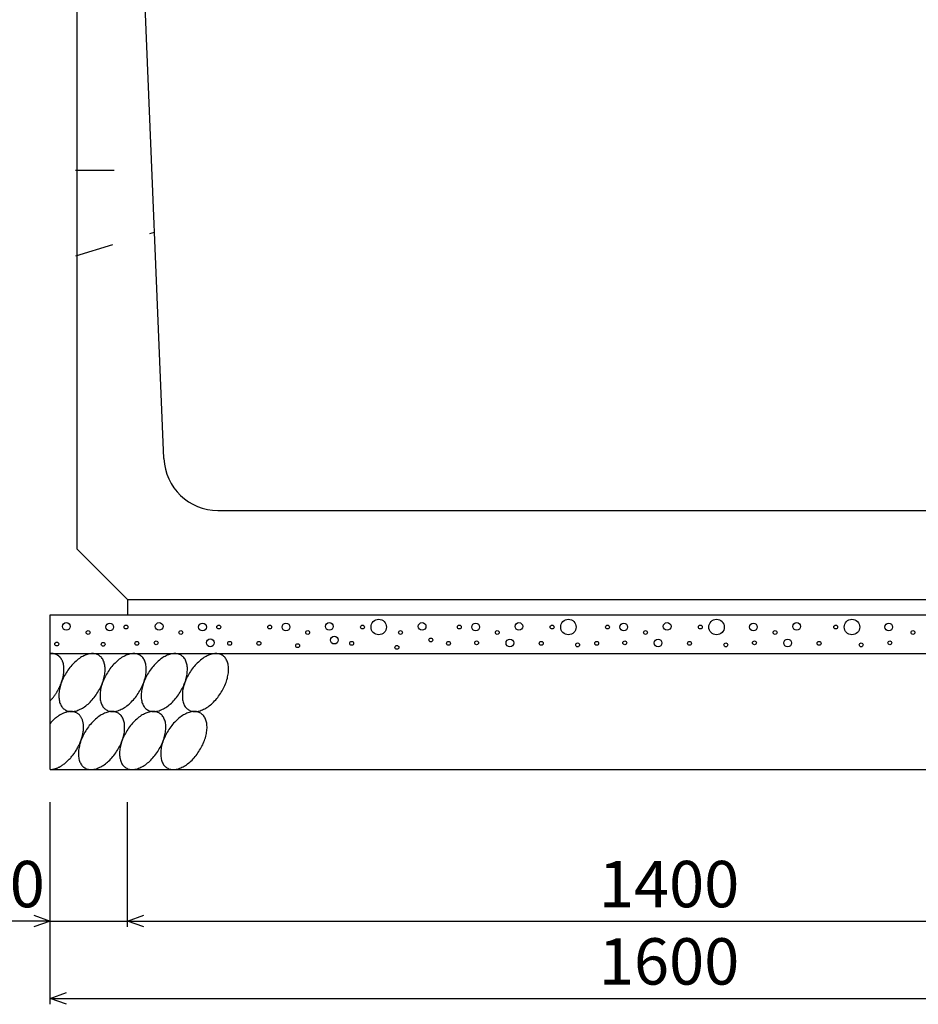
# Model space of a CAD drawing. Extents: x 0 to 67200, y 0 to 23760.
# Drawn here: x 53329 to 54491, y 9113 to 10387 of the extents above; entities that cross this region are included whole.
import ezdxf
from ezdxf.enums import TextEntityAlignment as Align

# ---------------------------------------------------------------- set-up
doc = ezdxf.new("R2010")
doc.units = 0
doc.header["$LTSCALE"] = 40
doc.header["$MEASUREMENT"] = 0
doc.linetypes.add('DASHED1', pattern=[2.5, 1.25, -1.25])
for name, color, linetype in [('DIM', 7, 'CONTINUOUS'), ('HATCH', 6, 'CONTINUOUS'), ('OUTLINE', 3, 'CONTINUOUS'), ('OUTLINE2', 4, 'CONTINUOUS')]:
    doc.layers.add(name, color=color, linetype=linetype)
doc.styles.get("Standard").update_dxf_attribs({"font": 'MS Gothic.ttf'})

msp = doc.modelspace()

# ---------------------------------------------------------------- linework, layer by layer
at = {"layer": 'DIM', "linetype": 'Continuous'}
for p, q in [((53368.2, 9113.4), (53368.2, 9374.8)), ((53468.2, 9213.4), (53468.2, 9374.8)), ((53368.2, 9220.9), (53226.4, 9220.9)), ((53347, 9228.6), (53368.2, 9220.9)), ((53368.2, 9220.9), (53347, 9213.2)), ((53368.2, 9220.9), (53468.2, 9220.9)), ((53468.2, 9220.9), (53489.3, 9228.6)), ((53468.2, 9220.9), (54868.2, 9220.9)), ((53489.3, 9213.2), (53468.2, 9220.9)), ((53368.2, 9120.9), (53389.3, 9128.6)), ((53368.2, 9120.9), (54968.2, 9120.9)), ((53389.3, 9113.2), (53368.2, 9120.9))]:
    msp.add_line(p, q, dxfattribs=at)
at = {"layer": 'HATCH', "linetype": 'Continuous'}
for points in [[(53368.2, 9505.6, 0), (53368.7, 9506.1, 0), (53369.2, 9506.7, 0), (53369.6, 9507.2, 0), (53370.1, 9507.8, 0), (53370.6, 9508.3, 0), (53371.1, 9508.9, 0), (53371.5, 9509.5, 0), (53372, 9510, 0), (53372.5, 9510.6, 0), (53372.9, 9511.2, 0), (53373.4, 9511.8, 0), (53373.8, 9512.4, 0), (53374.2, 9513, 0), (53374.7, 9513.6, 0), (53375.1, 9514.3, 0), (53375.5, 9514.9, 0), (53375.9, 9515.5, 0), (53376.3, 9516.1, 0), (53376.7, 9516.8, 0), (53377.1, 9517.4, 0), (53377.5, 9518.1, 0), (53377.9, 9518.7, 0), (53378.2, 9519.4, 0), (53378.6, 9520, 0), (53378.9, 9520.7, 0), (53379.3, 9521.4, 0), (53379.6, 9522, 0), (53380, 9522.7, 0), (53380.3, 9523.4, 0), (53380.6, 9524, 0), (53380.9, 9524.7, 0), (53381.2, 9525.4, 0), (53381.5, 9526.1, 0), (53381.8, 9526.7, 0), (53382.1, 9527.4, 0), (53382.3, 9528.1, 0), (53382.6, 9528.8, 0), (53382.8, 9529.4, 0), (53383.1, 9530.1, 0), (53383.3, 9530.8, 0), (53383.5, 9531.5, 0), (53383.8, 9532.2, 0), (53384, 9532.8, 0), (53384.2, 9533.5, 0), (53384.3, 9534.2, 0), (53384.5, 9534.9, 0), (53384.7, 9535.5, 0), (53384.9, 9536.2, 0), (53385, 9536.9, 0), (53385.1, 9537.5, 0), (53385.3, 9538.2, 0), (53385.4, 9538.8, 0), (53385.5, 9539.5, 0), (53385.6, 9540.2, 0), (53385.7, 9540.8, 0), (53385.8, 9541.4, 0), (53385.9, 9542.1, 0), (53385.9, 9542.7, 0), (53386, 9543.4, 0), (53386, 9544, 0), (53386.1, 9544.6, 0), (53386.1, 9545.2, 0), (53386.1, 9545.8, 0), (53386.1, 9546.4, 0), (53386.1, 9547, 0), (53386.1, 9547.6, 0), (53386.1, 9548.2, 0), (53386, 9548.8, 0), (53386, 9549.4, 0), (53385.9, 9550, 0), (53385.9, 9550.5, 0), (53385.8, 9551.1, 0), (53385.7, 9551.6, 0), (53385.6, 9552.2, 0), (53385.5, 9552.7, 0), (53385.4, 9553.2, 0), (53385.3, 9553.8, 0), (53385.1, 9554.3, 0), (53385, 9554.8, 0), (53384.9, 9555.3, 0), (53384.7, 9555.8, 0), (53384.5, 9556.2, 0), (53384.3, 9556.7, 0), (53384.2, 9557.2, 0), (53384, 9557.6, 0), (53383.8, 9558, 0), (53383.5, 9558.5, 0), (53383.3, 9558.9, 0), (53383.1, 9559.3, 0), (53382.8, 9559.7, 0), (53382.6, 9560.1, 0), (53382.3, 9560.5, 0), (53382.1, 9560.9, 0), (53381.8, 9561.2, 0), (53381.5, 9561.6, 0), (53381.2, 9561.9, 0), (53380.9, 9562.3, 0), (53380.6, 9562.6, 0), (53380.3, 9562.9, 0), (53380, 9563.2, 0), (53379.6, 9563.5, 0), (53379.3, 9563.7, 0), (53378.9, 9564, 0), (53378.6, 9564.3, 0), (53378.2, 9564.5, 0), (53377.9, 9564.7, 0), (53377.5, 9564.9, 0), (53377.1, 9565.2, 0), (53376.7, 9565.3, 0), (53376.3, 9565.5, 0), (53375.9, 9565.7, 0), (53375.5, 9565.9, 0), (53375.1, 9566, 0), (53374.7, 9566.1, 0), (53374.2, 9566.3, 0), (53373.8, 9566.4, 0), (53373.4, 9566.5, 0), (53372.9, 9566.6, 0), (53372.5, 9566.6, 0), (53372, 9566.7, 0), (53371.5, 9566.8, 0), (53371.1, 9566.8, 0), (53370.6, 9566.8, 0), (53370.1, 9566.8, 0), (53369.6, 9566.8, 0), (53369.2, 9566.8, 0), (53368.7, 9566.8, 0), (53368.2, 9566.8, 0)], [(53431.2, 9564.6, 0), (53430.2, 9565.2, 0), (53429.1, 9565.7, 0), (53428, 9566.1, 0), (53426.8, 9566.4, 0), (53425.6, 9566.6, 0), (53424.4, 9566.8, 0), (53423.1, 9566.8, 0), (53421.7, 9566.8, 0), (53420.4, 9566.6, 0), (53419, 9566.4, 0), (53417.6, 9566.1, 0), (53416.2, 9565.7, 0), (53414.8, 9565.2, 0), (53413.3, 9564.6, 0), (53411.8, 9564, 0), (53410.4, 9563.2, 0), (53408.9, 9562.4, 0), (53407.4, 9561.5, 0), (53406, 9560.5, 0), (53404.5, 9559.4, 0), (53403.1, 9558.3, 0), (53401.7, 9557.1, 0), (53400.3, 9555.8, 0), (53398.9, 9554.5, 0), (53397.5, 9553.1, 0), (53396.2, 9551.7, 0), (53394.9, 9550.2, 0), (53393.6, 9548.6, 0), (53392.4, 9547, 0), (53391.2, 9545.4, 0), (53390.1, 9543.7, 0), (53389, 9542, 0), (53387.9, 9540.2, 0), (53386.9, 9538.4, 0), (53386, 9536.6, 0), (53385.1, 9534.8, 0), (53384.3, 9533, 0), (53383.5, 9531.2, 0), (53382.8, 9529.3, 0), (53382.2, 9527.5, 0), (53381.6, 9525.7, 0), (53381.1, 9523.8, 0), (53380.7, 9522, 0), (53380.3, 9520.2, 0), (53380, 9518.4, 0), (53379.8, 9516.7, 0), (53379.6, 9515, 0), (53379.5, 9513.3, 0), (53379.5, 9511.6, 0), (53379.6, 9510, 0), (53379.7, 9508.5, 0), (53379.9, 9507, 0), (53380.2, 9505.5, 0), (53380.5, 9504.1, 0), (53380.9, 9502.8, 0), (53381.4, 9501.5, 0), (53382, 9500.3, 0), (53382.6, 9499.2, 0), (53383.3, 9498.1, 0), (53384, 9497.2, 0), (53384.8, 9496.3, 0), (53385.7, 9495.4, 0), (53386.6, 9494.7, 0), (53387.6, 9494, 0), (53388.6, 9493.4, 0), (53389.7, 9492.9, 0), (53390.8, 9492.5, 0), (53392, 9492.2, 0), (53393.2, 9492, 0), (53394.5, 9491.9, 0), (53395.8, 9491.8, 0), (53397.1, 9491.9, 0), (53398.4, 9492, 0), (53399.8, 9492.2, 0), (53401.2, 9492.5, 0), (53402.6, 9492.9, 0), (53404.1, 9493.4, 0), (53405.5, 9494, 0), (53407, 9494.7, 0), (53408.4, 9495.4, 0), (53409.9, 9496.2, 0), (53411.4, 9497.2, 0), (53412.8, 9498.1, 0), (53414.3, 9499.2, 0), (53415.7, 9500.3, 0), (53417.2, 9501.5, 0), (53418.6, 9502.8, 0), (53420, 9504.1, 0), (53421.3, 9505.5, 0), (53422.7, 9507, 0), (53424, 9508.5, 0), (53425.2, 9510, 0), (53426.4, 9511.6, 0), (53427.6, 9513.3, 0), (53428.8, 9515, 0), (53429.9, 9516.7, 0), (53430.9, 9518.4, 0), (53431.9, 9520.2, 0), (53432.8, 9522, 0), (53433.7, 9523.8, 0), (53434.6, 9525.6, 0), (53435.3, 9527.5, 0), (53436, 9529.3, 0), (53436.7, 9531.2, 0), (53437.2, 9533, 0), (53437.7, 9534.8, 0), (53438.2, 9536.6, 0), (53438.5, 9538.4, 0), (53438.8, 9540.2, 0), (53439.1, 9542, 0), (53439.2, 9543.7, 0), (53439.3, 9545.4, 0), (53439.3, 9547, 0), (53439.3, 9548.6, 0), (53439.1, 9550.2, 0), (53438.9, 9551.7, 0), (53438.6, 9553.1, 0), (53438.3, 9554.5, 0), (53437.9, 9555.8, 0), (53437.4, 9557.1, 0), (53436.8, 9558.3, 0), (53436.2, 9559.4, 0), (53435.5, 9560.5, 0), (53434.8, 9561.5, 0), (53434, 9562.4, 0), (53433.1, 9563.2, 0), (53432.2, 9564, 0), (53431.2, 9564.6, 0)], [(53484.4, 9564.6, 0), (53483.4, 9565.2, 0), (53482.3, 9565.7, 0), (53481.2, 9566.1, 0), (53480, 9566.4, 0), (53478.8, 9566.6, 0), (53477.6, 9566.8, 0), (53476.3, 9566.8, 0), (53475, 9566.8, 0), (53473.6, 9566.6, 0), (53472.2, 9566.4, 0), (53470.8, 9566.1, 0), (53469.4, 9565.7, 0), (53468, 9565.2, 0), (53466.5, 9564.6, 0), (53465.1, 9564, 0), (53463.6, 9563.2, 0), (53462.1, 9562.4, 0), (53460.7, 9561.5, 0), (53459.2, 9560.5, 0), (53457.7, 9559.4, 0), (53456.3, 9558.3, 0), (53454.9, 9557.1, 0), (53453.5, 9555.8, 0), (53452.1, 9554.5, 0), (53450.7, 9553.1, 0), (53449.4, 9551.7, 0), (53448.1, 9550.2, 0), (53446.8, 9548.6, 0), (53445.6, 9547, 0), (53444.4, 9545.4, 0), (53443.3, 9543.7, 0), (53442.2, 9542, 0), (53441.1, 9540.2, 0), (53440.1, 9538.4, 0), (53439.2, 9536.6, 0), (53438.3, 9534.8, 0), (53437.5, 9533, 0), (53436.7, 9531.2, 0), (53436, 9529.3, 0), (53435.4, 9527.5, 0), (53434.8, 9525.7, 0), (53434.3, 9523.8, 0), (53433.9, 9522, 0), (53433.5, 9520.2, 0), (53433.2, 9518.4, 0), (53433, 9516.7, 0), (53432.8, 9515, 0), (53432.7, 9513.3, 0), (53432.7, 9511.6, 0), (53432.8, 9510, 0), (53432.9, 9508.5, 0), (53433.1, 9507, 0), (53433.4, 9505.5, 0), (53433.7, 9504.1, 0), (53434.2, 9502.8, 0), (53434.6, 9501.5, 0), (53435.2, 9500.3, 0), (53435.8, 9499.2, 0), (53436.5, 9498.1, 0), (53437.2, 9497.2, 0), (53438, 9496.3, 0), (53438.9, 9495.4, 0), (53439.8, 9494.7, 0), (53440.8, 9494, 0), (53441.8, 9493.4, 0), (53442.9, 9492.9, 0), (53444, 9492.5, 0), (53445.2, 9492.2, 0), (53446.4, 9492, 0), (53447.7, 9491.9, 0), (53449, 9491.8, 0), (53450.3, 9491.9, 0), (53451.6, 9492, 0), (53453, 9492.2, 0), (53454.4, 9492.5, 0), (53455.8, 9492.9, 0), (53457.3, 9493.4, 0), (53458.7, 9494, 0), (53460.2, 9494.7, 0), (53461.7, 9495.4, 0), (53463.1, 9496.2, 0), (53464.6, 9497.2, 0), (53466.1, 9498.1, 0), (53467.5, 9499.2, 0), (53469, 9500.3, 0), (53470.4, 9501.5, 0), (53471.8, 9502.8, 0), (53473.2, 9504.1, 0), (53474.5, 9505.5, 0), (53475.9, 9507, 0), (53477.2, 9508.5, 0), (53478.4, 9510, 0), (53479.7, 9511.6, 0), (53480.8, 9513.3, 0), (53482, 9515, 0), (53483.1, 9516.7, 0), (53484.1, 9518.4, 0), (53485.1, 9520.2, 0), (53486.1, 9522, 0), (53486.9, 9523.8, 0), (53487.8, 9525.6, 0), (53488.5, 9527.5, 0), (53489.2, 9529.3, 0), (53489.9, 9531.2, 0), (53490.4, 9533, 0), (53490.9, 9534.8, 0), (53491.4, 9536.6, 0), (53491.8, 9538.4, 0), (53492, 9540.2, 0), (53492.3, 9542, 0), (53492.4, 9543.7, 0), (53492.5, 9545.4, 0), (53492.5, 9547, 0), (53492.5, 9548.6, 0), (53492.3, 9550.2, 0), (53492.1, 9551.7, 0), (53491.9, 9553.1, 0), (53491.5, 9554.5, 0), (53491.1, 9555.8, 0), (53490.6, 9557.1, 0), (53490.1, 9558.3, 0), (53489.4, 9559.4, 0), (53488.8, 9560.5, 0), (53488, 9561.5, 0), (53487.2, 9562.4, 0), (53486.3, 9563.2, 0), (53485.4, 9564, 0), (53484.4, 9564.6, 0)], [(53537.7, 9564.6, 0), (53536.6, 9565.2, 0), (53535.5, 9565.7, 0), (53534.4, 9566.1, 0), (53533.2, 9566.4, 0), (53532, 9566.6, 0), (53530.8, 9566.8, 0), (53529.5, 9566.8, 0), (53528.2, 9566.8, 0), (53526.8, 9566.6, 0), (53525.4, 9566.4, 0), (53524, 9566.1, 0), (53522.6, 9565.7, 0), (53521.2, 9565.2, 0), (53519.7, 9564.6, 0), (53518.3, 9564, 0), (53516.8, 9563.2, 0), (53515.3, 9562.4, 0), (53513.9, 9561.5, 0), (53512.4, 9560.5, 0), (53511, 9559.4, 0), (53509.5, 9558.3, 0), (53508.1, 9557.1, 0), (53506.7, 9555.8, 0), (53505.3, 9554.5, 0), (53503.9, 9553.1, 0), (53502.6, 9551.7, 0), (53501.3, 9550.2, 0), (53500, 9548.6, 0), (53498.8, 9547, 0), (53497.6, 9545.4, 0), (53496.5, 9543.7, 0), (53495.4, 9542, 0), (53494.3, 9540.2, 0), (53493.3, 9538.4, 0), (53492.4, 9536.6, 0), (53491.5, 9534.8, 0), (53490.7, 9533, 0), (53489.9, 9531.2, 0), (53489.2, 9529.3, 0), (53488.6, 9527.5, 0), (53488, 9525.7, 0), (53487.5, 9523.8, 0), (53487.1, 9522, 0), (53486.7, 9520.2, 0), (53486.4, 9518.4, 0), (53486.2, 9516.7, 0), (53486, 9515, 0), (53486, 9513.3, 0), (53485.9, 9511.6, 0), (53486, 9510, 0), (53486.1, 9508.5, 0), (53486.3, 9507, 0), (53486.6, 9505.5, 0), (53487, 9504.1, 0), (53487.4, 9502.8, 0), (53487.9, 9501.5, 0), (53488.4, 9500.3, 0), (53489, 9499.2, 0), (53489.7, 9498.1, 0), (53490.5, 9497.2, 0), (53491.3, 9496.3, 0), (53492.1, 9495.4, 0), (53493, 9494.7, 0), (53494, 9494, 0), (53495.1, 9493.4, 0), (53496.1, 9492.9, 0), (53497.3, 9492.5, 0), (53498.4, 9492.2, 0), (53499.6, 9492, 0), (53500.9, 9491.9, 0), (53502.2, 9491.8, 0), (53503.5, 9491.9, 0), (53504.9, 9492, 0), (53506.2, 9492.2, 0), (53507.6, 9492.5, 0), (53509.1, 9492.9, 0), (53510.5, 9493.4, 0), (53512, 9494, 0), (53513.4, 9494.7, 0), (53514.9, 9495.4, 0), (53516.3, 9496.2, 0), (53517.8, 9497.2, 0), (53519.3, 9498.1, 0), (53520.7, 9499.2, 0), (53522.2, 9500.3, 0), (53523.6, 9501.5, 0), (53525, 9502.8, 0), (53526.4, 9504.1, 0), (53527.7, 9505.5, 0), (53529.1, 9507, 0), (53530.4, 9508.5, 0), (53531.6, 9510, 0), (53532.9, 9511.6, 0), (53534.1, 9513.3, 0), (53535.2, 9515, 0), (53536.3, 9516.7, 0), (53537.3, 9518.4, 0), (53538.3, 9520.2, 0), (53539.3, 9522, 0), (53540.2, 9523.8, 0), (53541, 9525.6, 0), (53541.7, 9527.5, 0), (53542.4, 9529.3, 0), (53543.1, 9531.2, 0), (53543.7, 9533, 0), (53544.2, 9534.8, 0), (53544.6, 9536.6, 0), (53545, 9538.4, 0), (53545.3, 9540.2, 0), (53545.5, 9542, 0), (53545.6, 9543.7, 0), (53545.7, 9545.4, 0), (53545.7, 9547, 0), (53545.7, 9548.6, 0), (53545.5, 9550.2, 0), (53545.3, 9551.7, 0), (53545.1, 9553.1, 0), (53544.7, 9554.5, 0), (53544.3, 9555.8, 0), (53543.8, 9557.1, 0), (53543.3, 9558.3, 0), (53542.7, 9559.4, 0), (53542, 9560.5, 0), (53541.2, 9561.5, 0), (53540.4, 9562.4, 0), (53539.6, 9563.2, 0), (53538.6, 9564, 0), (53537.7, 9564.6, 0)], [(53590.9, 9564.6, 0), (53589.8, 9565.2, 0), (53588.8, 9565.7, 0), (53587.6, 9566.1, 0), (53586.5, 9566.4, 0), (53585.2, 9566.6, 0), (53584, 9566.8, 0), (53582.7, 9566.8, 0), (53581.4, 9566.8, 0), (53580, 9566.6, 0), (53578.7, 9566.4, 0), (53577.3, 9566.1, 0), (53575.8, 9565.7, 0), (53574.4, 9565.2, 0), (53572.9, 9564.6, 0), (53571.5, 9564, 0), (53570, 9563.2, 0), (53568.6, 9562.4, 0), (53567.1, 9561.5, 0), (53565.6, 9560.5, 0), (53564.2, 9559.4, 0), (53562.7, 9558.3, 0), (53561.3, 9557.1, 0), (53559.9, 9555.8, 0), (53558.5, 9554.5, 0), (53557.1, 9553.1, 0), (53555.8, 9551.7, 0), (53554.5, 9550.2, 0), (53553.3, 9548.6, 0), (53552, 9547, 0), (53550.8, 9545.4, 0), (53549.7, 9543.7, 0), (53548.6, 9542, 0), (53547.6, 9540.2, 0), (53546.6, 9538.4, 0), (53545.6, 9536.6, 0), (53544.7, 9534.8, 0), (53543.9, 9533, 0), (53543.1, 9531.2, 0), (53542.4, 9529.3, 0), (53541.8, 9527.5, 0), (53541.2, 9525.7, 0), (53540.7, 9523.8, 0), (53540.3, 9522, 0), (53539.9, 9520.2, 0), (53539.6, 9518.4, 0), (53539.4, 9516.7, 0), (53539.2, 9515, 0), (53539.2, 9513.3, 0), (53539.2, 9511.6, 0), (53539.2, 9510, 0), (53539.3, 9508.5, 0), (53539.6, 9507, 0), (53539.8, 9505.5, 0), (53540.2, 9504.1, 0), (53540.6, 9502.8, 0), (53541.1, 9501.5, 0), (53541.6, 9500.3, 0), (53542.2, 9499.2, 0), (53542.9, 9498.1, 0), (53543.7, 9497.2, 0), (53544.5, 9496.3, 0), (53545.3, 9495.4, 0), (53546.3, 9494.7, 0), (53547.2, 9494, 0), (53548.3, 9493.4, 0), (53549.3, 9492.9, 0), (53550.5, 9492.5, 0), (53551.6, 9492.2, 0), (53552.9, 9492, 0), (53554.1, 9491.9, 0), (53555.4, 9491.8, 0), (53556.7, 9491.9, 0), (53558.1, 9492, 0), (53559.5, 9492.2, 0), (53560.9, 9492.5, 0), (53562.3, 9492.9, 0), (53563.7, 9493.4, 0), (53565.2, 9494, 0), (53566.6, 9494.7, 0), (53568.1, 9495.4, 0), (53569.6, 9496.2, 0), (53571, 9497.2, 0), (53572.5, 9498.1, 0), (53573.9, 9499.2, 0), (53575.4, 9500.3, 0), (53576.8, 9501.5, 0), (53578.2, 9502.8, 0), (53579.6, 9504.1, 0), (53581, 9505.5, 0), (53582.3, 9507, 0), (53583.6, 9508.5, 0), (53584.9, 9510, 0), (53586.1, 9511.6, 0), (53587.3, 9513.3, 0), (53588.4, 9515, 0), (53589.5, 9516.7, 0), (53590.6, 9518.4, 0), (53591.5, 9520.2, 0), (53592.5, 9522, 0), (53593.4, 9523.8, 0), (53594.2, 9525.6, 0), (53595, 9527.5, 0), (53595.7, 9529.3, 0), (53596.3, 9531.2, 0), (53596.9, 9533, 0), (53597.4, 9534.8, 0), (53597.8, 9536.6, 0), (53598.2, 9538.4, 0), (53598.5, 9540.2, 0), (53598.7, 9542, 0), (53598.9, 9543.7, 0), (53598.9, 9545.4, 0), (53599, 9547, 0), (53598.9, 9548.6, 0), (53598.8, 9550.2, 0), (53598.6, 9551.7, 0), (53598.3, 9553.1, 0), (53597.9, 9554.5, 0), (53597.5, 9555.8, 0), (53597, 9557.1, 0), (53596.5, 9558.3, 0), (53595.9, 9559.4, 0), (53595.2, 9560.5, 0), (53594.4, 9561.5, 0), (53593.6, 9562.4, 0), (53592.8, 9563.2, 0), (53591.8, 9564, 0), (53590.9, 9564.6, 0)], [(53368.2, 9416.8, 0), (53369, 9416.9, 0), (53369.9, 9416.9, 0), (53370.8, 9417, 0), (53371.7, 9417.2, 0), (53372.6, 9417.4, 0), (53373.5, 9417.6, 0), (53374.4, 9417.8, 0), (53375.3, 9418.1, 0), (53376.3, 9418.5, 0), (53377.2, 9418.8, 0), (53378.1, 9419.2, 0), (53379.1, 9419.7, 0), (53380, 9420.1, 0), (53381, 9420.7, 0), (53381.9, 9421.2, 0), (53382.9, 9421.8, 0), (53383.8, 9422.4, 0), (53384.8, 9423, 0), (53385.7, 9423.7, 0), (53386.7, 9424.4, 0), (53387.6, 9425.1, 0), (53388.5, 9425.9, 0), (53389.4, 9426.7, 0), (53390.4, 9427.5, 0), (53391.3, 9428.3, 0), (53392.1, 9429.2, 0), (53393, 9430.1, 0), (53393.9, 9431, 0), (53394.8, 9432, 0), (53395.6, 9433, 0), (53396.4, 9433.9, 0), (53397.3, 9435, 0), (53398.1, 9436, 0), (53398.8, 9437, 0), (53399.6, 9438.1, 0), (53400.3, 9439.2, 0), (53401.1, 9440.3, 0), (53401.8, 9441.4, 0), (53402.5, 9442.5, 0), (53403.1, 9443.7, 0), (53403.8, 9444.8, 0), (53404.4, 9446, 0), (53405, 9447.1, 0), (53405.6, 9448.3, 0), (53406.1, 9449.5, 0), (53406.7, 9450.7, 0), (53407.2, 9451.8, 0), (53407.6, 9453, 0), (53408.1, 9454.2, 0), (53408.5, 9455.4, 0), (53408.9, 9456.6, 0), (53409.3, 9457.8, 0), (53409.6, 9459, 0), (53409.9, 9460.2, 0), (53410.2, 9461.3, 0), (53410.5, 9462.5, 0), (53410.7, 9463.7, 0), (53410.9, 9464.8, 0), (53411, 9466, 0), (53411.2, 9467.1, 0), (53411.3, 9468.2, 0), (53411.4, 9469.3, 0), (53411.4, 9470.4, 0), (53411.4, 9471.4, 0), (53411.4, 9472.5, 0), (53411.4, 9473.5, 0), (53411.3, 9474.5, 0), (53411.2, 9475.5, 0), (53411, 9476.5, 0), (53410.9, 9477.5, 0), (53410.7, 9478.4, 0), (53410.5, 9479.3, 0), (53410.2, 9480.2, 0), (53409.9, 9481, 0), (53409.6, 9481.8, 0), (53409.3, 9482.6, 0), (53408.9, 9483.4, 0), (53408.5, 9484.1, 0), (53408.1, 9484.8, 0), (53407.6, 9485.5, 0), (53407.2, 9486.2, 0), (53406.7, 9486.8, 0), (53406.1, 9487.4, 0), (53405.6, 9487.9, 0), (53405, 9488.4, 0), (53404.4, 9488.9, 0), (53403.8, 9489.3, 0), (53403.1, 9489.8, 0), (53402.5, 9490.1, 0), (53401.8, 9490.5, 0), (53401.1, 9490.8, 0), (53400.3, 9491, 0), (53399.6, 9491.3, 0), (53398.8, 9491.4, 0), (53398.1, 9491.6, 0), (53397.3, 9491.7, 0), (53396.4, 9491.8, 0), (53395.6, 9491.8, 0), (53394.8, 9491.8, 0), (53393.9, 9491.8, 0), (53393, 9491.7, 0), (53392.1, 9491.6, 0), (53391.3, 9491.5, 0), (53390.4, 9491.3, 0), (53389.4, 9491, 0), (53388.5, 9490.8, 0), (53387.6, 9490.5, 0), (53386.7, 9490.1, 0), (53385.7, 9489.8, 0), (53384.8, 9489.4, 0), (53383.8, 9488.9, 0), (53382.9, 9488.4, 0), (53381.9, 9487.9, 0), (53381, 9487.4, 0), (53380, 9486.8, 0), (53379.1, 9486.2, 0), (53378.1, 9485.5, 0), (53377.2, 9484.9, 0), (53376.3, 9484.2, 0), (53375.3, 9483.4, 0), (53374.4, 9482.7, 0), (53373.5, 9481.9, 0), (53372.6, 9481, 0), (53371.7, 9480.2, 0), (53370.8, 9479.3, 0), (53369.9, 9478.4, 0), (53369, 9477.5, 0), (53368.2, 9476.5, 0)], [(53456.6, 9489.6, 0), (53455.5, 9490.2, 0), (53454.4, 9490.7, 0), (53453.3, 9491.1, 0), (53452.1, 9491.4, 0), (53450.9, 9491.7, 0), (53449.7, 9491.8, 0), (53448.4, 9491.8, 0), (53447.1, 9491.8, 0), (53445.7, 9491.7, 0), (53444.3, 9491.4, 0), (53442.9, 9491.1, 0), (53441.5, 9490.7, 0), (53440.1, 9490.2, 0), (53438.6, 9489.6, 0), (53437.2, 9489, 0), (53435.7, 9488.2, 0), (53434.2, 9487.4, 0), (53432.8, 9486.5, 0), (53431.3, 9485.5, 0), (53429.9, 9484.5, 0), (53428.4, 9483.3, 0), (53427, 9482.1, 0), (53425.6, 9480.8, 0), (53424.2, 9479.5, 0), (53422.8, 9478.1, 0), (53421.5, 9476.7, 0), (53420.2, 9475.2, 0), (53418.9, 9473.6, 0), (53417.7, 9472, 0), (53416.5, 9470.4, 0), (53415.4, 9468.7, 0), (53414.3, 9467, 0), (53413.2, 9465.2, 0), (53412.2, 9463.4, 0), (53411.3, 9461.6, 0), (53410.4, 9459.8, 0), (53409.6, 9458, 0), (53408.8, 9456.2, 0), (53408.1, 9454.3, 0), (53407.5, 9452.5, 0), (53406.9, 9450.7, 0), (53406.4, 9448.8, 0), (53406, 9447, 0), (53405.6, 9445.2, 0), (53405.3, 9443.4, 0), (53405.1, 9441.7, 0), (53404.9, 9440, 0), (53404.8, 9438.3, 0), (53404.8, 9436.7, 0), (53404.9, 9435, 0), (53405, 9433.5, 0), (53405.2, 9432, 0), (53405.5, 9430.5, 0), (53405.9, 9429.1, 0), (53406.3, 9427.8, 0), (53406.8, 9426.5, 0), (53407.3, 9425.3, 0), (53407.9, 9424.2, 0), (53408.6, 9423.1, 0), (53409.3, 9422.2, 0), (53410.2, 9421.3, 0), (53411, 9420.4, 0), (53411.9, 9419.7, 0), (53412.9, 9419, 0), (53413.9, 9418.4, 0), (53415, 9417.9, 0), (53416.2, 9417.5, 0), (53417.3, 9417.2, 0), (53418.5, 9417, 0), (53419.8, 9416.9, 0), (53421.1, 9416.8, 0), (53422.4, 9416.9, 0), (53423.8, 9417, 0), (53425.1, 9417.2, 0), (53426.5, 9417.5, 0), (53428, 9417.9, 0), (53429.4, 9418.4, 0), (53430.8, 9419, 0), (53432.3, 9419.7, 0), (53433.8, 9420.4, 0), (53435.2, 9421.3, 0), (53436.7, 9422.2, 0), (53438.2, 9423.1, 0), (53439.6, 9424.2, 0), (53441.1, 9425.3, 0), (53442.5, 9426.5, 0), (53443.9, 9427.8, 0), (53445.3, 9429.1, 0), (53446.6, 9430.5, 0), (53448, 9432, 0), (53449.3, 9433.5, 0), (53450.5, 9435, 0), (53451.8, 9436.6, 0), (53453, 9438.3, 0), (53454.1, 9440, 0), (53455.2, 9441.7, 0), (53456.2, 9443.4, 0), (53457.2, 9445.2, 0), (53458.2, 9447, 0), (53459.1, 9448.8, 0), (53459.9, 9450.7, 0), (53460.6, 9452.5, 0), (53461.3, 9454.3, 0), (53462, 9456.2, 0), (53462.6, 9458, 0), (53463.1, 9459.8, 0), (53463.5, 9461.6, 0), (53463.9, 9463.4, 0), (53464.2, 9465.2, 0), (53464.4, 9467, 0), (53464.5, 9468.7, 0), (53464.6, 9470.4, 0), (53464.6, 9472, 0), (53464.6, 9473.6, 0), (53464.4, 9475.2, 0), (53464.2, 9476.7, 0), (53464, 9478.1, 0), (53463.6, 9479.5, 0), (53463.2, 9480.8, 0), (53462.7, 9482.1, 0), (53462.2, 9483.3, 0), (53461.5, 9484.4, 0), (53460.9, 9485.5, 0), (53460.1, 9486.5, 0), (53459.3, 9487.4, 0), (53458.5, 9488.2, 0), (53457.5, 9489, 0), (53456.6, 9489.6, 0)], [(53509.8, 9489.6, 0), (53508.7, 9490.2, 0), (53507.7, 9490.7, 0), (53506.5, 9491.1, 0), (53505.4, 9491.4, 0), (53504.1, 9491.7, 0), (53502.9, 9491.8, 0), (53501.6, 9491.8, 0), (53500.3, 9491.8, 0), (53498.9, 9491.7, 0), (53497.5, 9491.4, 0), (53496.1, 9491.1, 0), (53494.7, 9490.7, 0), (53493.3, 9490.2, 0), (53491.8, 9489.6, 0), (53490.4, 9489, 0), (53488.9, 9488.2, 0), (53487.4, 9487.4, 0), (53486, 9486.5, 0), (53484.5, 9485.5, 0), (53483.1, 9484.5, 0), (53481.6, 9483.3, 0), (53480.2, 9482.1, 0), (53478.8, 9480.8, 0), (53477.4, 9479.5, 0), (53476, 9478.1, 0), (53474.7, 9476.7, 0), (53473.4, 9475.2, 0), (53472.1, 9473.6, 0), (53470.9, 9472, 0), (53469.7, 9470.4, 0), (53468.6, 9468.7, 0), (53467.5, 9467, 0), (53466.5, 9465.2, 0), (53465.5, 9463.4, 0), (53464.5, 9461.6, 0), (53463.6, 9459.8, 0), (53462.8, 9458, 0), (53462, 9456.2, 0), (53461.3, 9454.3, 0), (53460.7, 9452.5, 0), (53460.1, 9450.7, 0), (53459.6, 9448.8, 0), (53459.2, 9447, 0), (53458.8, 9445.2, 0), (53458.5, 9443.4, 0), (53458.3, 9441.7, 0), (53458.1, 9440, 0), (53458.1, 9438.3, 0), (53458, 9436.7, 0), (53458.1, 9435, 0), (53458.2, 9433.5, 0), (53458.4, 9432, 0), (53458.7, 9430.5, 0), (53459.1, 9429.1, 0), (53459.5, 9427.8, 0), (53460, 9426.5, 0), (53460.5, 9425.3, 0), (53461.1, 9424.2, 0), (53461.8, 9423.1, 0), (53462.6, 9422.2, 0), (53463.4, 9421.3, 0), (53464.2, 9420.4, 0), (53465.2, 9419.7, 0), (53466.1, 9419, 0), (53467.2, 9418.4, 0), (53468.2, 9417.9, 0), (53469.4, 9417.5, 0), (53470.5, 9417.2, 0), (53471.8, 9417, 0), (53473, 9416.9, 0), (53474.3, 9416.8, 0), (53475.6, 9416.9, 0), (53477, 9417, 0), (53478.3, 9417.2, 0), (53479.8, 9417.5, 0), (53481.2, 9417.9, 0), (53482.6, 9418.4, 0), (53484.1, 9419, 0), (53485.5, 9419.7, 0), (53487, 9420.4, 0), (53488.5, 9421.3, 0), (53489.9, 9422.2, 0), (53491.4, 9423.1, 0), (53492.8, 9424.2, 0), (53494.3, 9425.3, 0), (53495.7, 9426.5, 0), (53497.1, 9427.8, 0), (53498.5, 9429.1, 0), (53499.9, 9430.5, 0), (53501.2, 9432, 0), (53502.5, 9433.5, 0), (53503.8, 9435, 0), (53505, 9436.6, 0), (53506.2, 9438.3, 0), (53507.3, 9440, 0), (53508.4, 9441.7, 0), (53509.4, 9443.4, 0), (53510.4, 9445.2, 0), (53511.4, 9447, 0), (53512.3, 9448.8, 0), (53513.1, 9450.7, 0), (53513.9, 9452.5, 0), (53514.6, 9454.3, 0), (53515.2, 9456.2, 0), (53515.8, 9458, 0), (53516.3, 9459.8, 0), (53516.7, 9461.6, 0), (53517.1, 9463.4, 0), (53517.4, 9465.2, 0), (53517.6, 9467, 0), (53517.8, 9468.7, 0), (53517.8, 9470.4, 0), (53517.8, 9472, 0), (53517.8, 9473.6, 0), (53517.7, 9475.2, 0), (53517.5, 9476.7, 0), (53517.2, 9478.1, 0), (53516.8, 9479.5, 0), (53516.4, 9480.8, 0), (53515.9, 9482.1, 0), (53515.4, 9483.3, 0), (53514.8, 9484.4, 0), (53514.1, 9485.5, 0), (53513.3, 9486.5, 0), (53512.5, 9487.4, 0), (53511.7, 9488.2, 0), (53510.7, 9489, 0), (53509.8, 9489.6, 0)], [(53563, 9489.6, 0), (53562, 9490.2, 0), (53560.9, 9490.7, 0), (53559.7, 9491.1, 0), (53558.6, 9491.4, 0), (53557.4, 9491.7, 0), (53556.1, 9491.8, 0), (53554.8, 9491.8, 0), (53553.5, 9491.8, 0), (53552.1, 9491.7, 0), (53550.8, 9491.4, 0), (53549.4, 9491.1, 0), (53547.9, 9490.7, 0), (53546.5, 9490.2, 0), (53545.1, 9489.6, 0), (53543.6, 9489, 0), (53542.1, 9488.2, 0), (53540.7, 9487.4, 0), (53539.2, 9486.5, 0), (53537.7, 9485.5, 0), (53536.3, 9484.5, 0), (53534.8, 9483.3, 0), (53533.4, 9482.1, 0), (53532, 9480.8, 0), (53530.6, 9479.5, 0), (53529.3, 9478.1, 0), (53527.9, 9476.7, 0), (53526.6, 9475.2, 0), (53525.4, 9473.6, 0), (53524.1, 9472, 0), (53522.9, 9470.4, 0), (53521.8, 9468.7, 0), (53520.7, 9467, 0), (53519.7, 9465.2, 0), (53518.7, 9463.4, 0), (53517.7, 9461.6, 0), (53516.8, 9459.8, 0), (53516, 9458, 0), (53515.3, 9456.2, 0), (53514.6, 9454.3, 0), (53513.9, 9452.5, 0), (53513.3, 9450.7, 0), (53512.8, 9448.8, 0), (53512.4, 9447, 0), (53512, 9445.2, 0), (53511.7, 9443.4, 0), (53511.5, 9441.7, 0), (53511.4, 9440, 0), (53511.3, 9438.3, 0), (53511.3, 9436.7, 0), (53511.3, 9435, 0), (53511.5, 9433.5, 0), (53511.7, 9432, 0), (53511.9, 9430.5, 0), (53512.3, 9429.1, 0), (53512.7, 9427.8, 0), (53513.2, 9426.5, 0), (53513.7, 9425.3, 0), (53514.3, 9424.2, 0), (53515, 9423.1, 0), (53515.8, 9422.2, 0), (53516.6, 9421.3, 0), (53517.4, 9420.4, 0), (53518.4, 9419.7, 0), (53519.3, 9419, 0), (53520.4, 9418.4, 0), (53521.5, 9417.9, 0), (53522.6, 9417.5, 0), (53523.8, 9417.2, 0), (53525, 9417, 0), (53526.2, 9416.9, 0), (53527.5, 9416.8, 0), (53528.8, 9416.9, 0), (53530.2, 9417, 0), (53531.6, 9417.2, 0), (53533, 9417.5, 0), (53534.4, 9417.9, 0), (53535.8, 9418.4, 0), (53537.3, 9419, 0), (53538.7, 9419.7, 0), (53540.2, 9420.4, 0), (53541.7, 9421.3, 0), (53543.1, 9422.2, 0), (53544.6, 9423.1, 0), (53546, 9424.2, 0), (53547.5, 9425.3, 0), (53548.9, 9426.5, 0), (53550.3, 9427.8, 0), (53551.7, 9429.1, 0), (53553.1, 9430.5, 0), (53554.4, 9432, 0), (53555.7, 9433.5, 0), (53557, 9435, 0), (53558.2, 9436.6, 0), (53559.4, 9438.3, 0), (53560.5, 9440, 0), (53561.6, 9441.7, 0), (53562.7, 9443.4, 0), (53563.7, 9445.2, 0), (53564.6, 9447, 0), (53565.5, 9448.8, 0), (53566.3, 9450.7, 0), (53567.1, 9452.5, 0), (53567.8, 9454.3, 0), (53568.4, 9456.2, 0), (53569, 9458, 0), (53569.5, 9459.8, 0), (53569.9, 9461.6, 0), (53570.3, 9463.4, 0), (53570.6, 9465.2, 0), (53570.8, 9467, 0), (53571, 9468.7, 0), (53571.1, 9470.4, 0), (53571.1, 9472, 0), (53571, 9473.6, 0), (53570.9, 9475.2, 0), (53570.7, 9476.7, 0), (53570.4, 9478.1, 0), (53570, 9479.5, 0), (53569.6, 9480.8, 0), (53569.1, 9482.1, 0), (53568.6, 9483.3, 0), (53568, 9484.4, 0), (53567.3, 9485.5, 0), (53566.6, 9486.5, 0), (53565.7, 9487.4, 0), (53564.9, 9488.2, 0), (53564, 9489, 0), (53563, 9489.6, 0)]]:
    msp.add_polyline3d(points, dxfattribs=at)
for centre, radius in [((53389.2, 9601.9), 5), ((53445.3, 9601.1), 5), ((53466.3, 9601.1), 2.5), ((53509.2, 9601.9), 5), ((53565.3, 9601.1), 5), ((53586.3, 9601.1), 2.5), ((53652.2, 9601.1), 2.5), ((53673.2, 9601.1), 5), ((53729.3, 9601.9), 5), ((53772.2, 9601.1), 2.5), ((53793.2, 9601.1), 10), ((53849.3, 9601.9), 5), ((53897.4, 9601.1), 2.5), ((53918.5, 9601.1), 5), ((53974.5, 9601.9), 5), ((54017.4, 9601.1), 2.5), ((54038.5, 9601.1), 10), ((54089.1, 9601.1), 2.5), ((54110.1, 9601.1), 5), ((54166.2, 9601.9), 5), ((54209.1, 9601.1), 2.5), ((54230.1, 9601.1), 10), ((54277.8, 9601.1), 5), ((54333.8, 9601.9), 5), ((54384.2, 9601.1), 2.5), ((54405.2, 9601.1), 10), ((54452.8, 9601.1), 5), ((53417.3, 9594.1), 2.5), ((53537.3, 9594.1), 2.5), ((53701.3, 9594.1), 2.5), ((53735.7, 9584.2), 5), ((53821.3, 9594.1), 2.5), ((53946.5, 9594.1), 2.5), ((54138.2, 9594.1), 2.5), ((54305.8, 9594.1), 2.5), ((54484.1, 9594.1), 2.5), ((53376.8, 9579.1), 2.5), ((53436.8, 9578.8), 2.5), ((53480.4, 9580), 2.5), ((53505.3, 9580.7), 2.5), ((53575.4, 9580.7), 5), ((53600.4, 9580), 2.5), ((53638.2, 9580), 2.5), ((53688.3, 9577), 2.5), ((53758.2, 9580), 2.5), ((53816.7, 9574.8), 2.5), ((53860.6, 9584.4), 2.5), ((53883.4, 9580), 2.5), ((53919.8, 9580.7), 2.5), ((53962.8, 9580.5), 5), ((54003.4, 9580), 2.5), ((54050.4, 9578), 2.5), ((54075.1, 9580), 2.5), ((54111.4, 9580.7), 2.5), ((54154.5, 9580.5), 5), ((54195.1, 9580), 2.5), ((54242.1, 9578), 2.5), ((54279.1, 9580.7), 2.5), ((54322.1, 9580.5), 5), ((54362.7, 9580), 2.5), ((54417.2, 9578), 2.5), ((54454.2, 9580.7), 2.5)]:
    msp.add_circle(centre, radius, dxfattribs=at)
at = {"layer": 'OUTLINE', "linetype": 'Continuous'}
for p, q in [((53515.4, 9818.9), (53468.2, 10951.8)), ((53403.2, 9701.8), (53403.2, 10806.8)), ((53585.3, 9751.8), (54751, 9751.8)), ((53468.2, 9636.8), (53403.2, 9701.8)), ((53468.2, 9636.8), (54868.2, 9636.8)), ((53468.2, 9636.8), (53468.2, 9616.8)), ((53368.2, 9616.8), (54968.2, 9616.8)), ((53368.2, 9416.8), (53368.2, 9616.8)), ((53368.2, 9566.8), (54968.2, 9566.8)), ((53368.2, 9416.8), (54968.2, 9416.8))]:
    msp.add_line(p, q, dxfattribs=at)
msp.add_arc((53585.3, 9821.8), 70, 182.3859, 270, dxfattribs=at)
at = {"layer": 'OUTLINE2', "linetype": 'DASHED1'}
for p, q in [((53400.9, 10191.8), (53499.8, 10191.8)), ((53401.4, 10081.3), (53503.2, 10111.8))]:
    msp.add_line(p, q, dxfattribs=at)

# ---------------------------------------------------------------- texts
at = {"layer": 'DIM'}
for s, p in [('100', (53293.2, 9260.9)), ('1400', (54168.7, 9260.9)), ('1600', (54168.7, 9160.9))]:
    msp.add_text(s, height=60, dxfattribs=at).set_placement(p, align=Align.MIDDLE)

doc.saveas('drawing.dxf')
